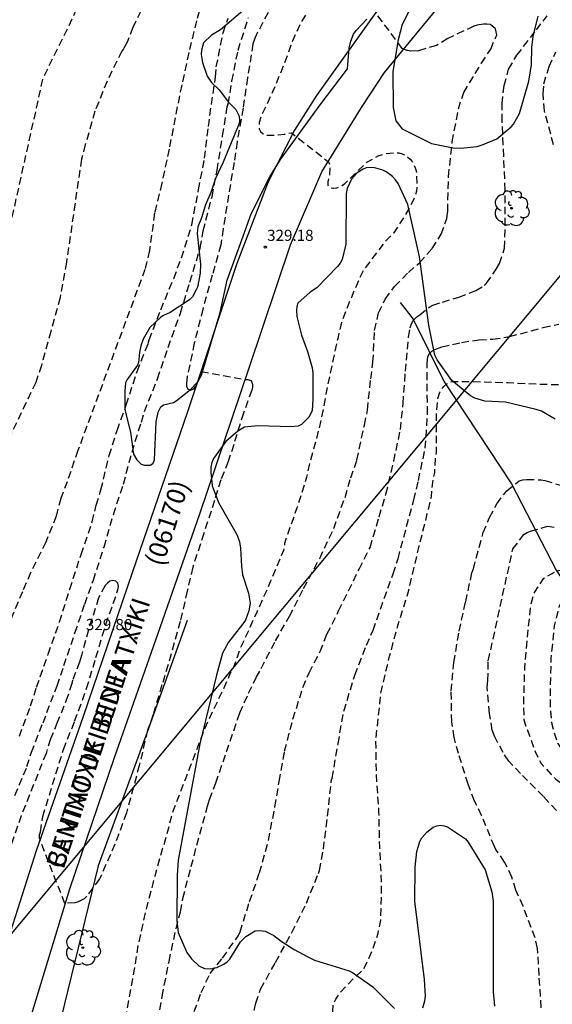
# Model space of a CAD drawing. Units: metres. Extents: x 589044 to 589394, y 4789534 to 4789790.
# Drawn here: x 589088 to 589124, y 4789600 to 4789666 of the extents above; entities that cross this region are included whole.
import ezdxf

# ---------------------------------------------------------------- set-up
doc = ezdxf.new("R2010")
doc.units = ezdxf.units.M
doc.header["$MEASUREMENT"] = 0
doc.linetypes.add('TRAZOS_NORMALES', pattern=[0.75, 0.5, -0.25])
for name, color, linetype in [('020194', 31, 'TRAZOS_NORMALES'), ('020195', 30, 'TRAZOS_NORMALES'), ('020204', 9, 'Continuous'), ('020308', 9, 'Continuous'), ('050103', 4, 'Continuous'), ('060110', 9, 'Continuous'), ('070108', 9, 'VALLA'), ('080302', 9, 'Continuous'), ('080306', 9, 'Continuous'), ('080312', 8, 'Continuous'), ('100106', 63, 'Continuous'), ('100202', 3, 'Continuous'), ('240103', 9, 'Continuous')]:
    doc.layers.add(name, color=color, linetype=linetype)
doc.styles.add('ARIAL', font='arial.ttf', dxfattribs={"height": 1})
doc.styles.add('ARIALI', font='ariali.ttf', dxfattribs={"height": 1})
doc.linetypes.add('VALLA', pattern='A,1,[200,DONOSTI.shx,S=0.1,R=0,X=0,Y=0],1', length=2)

# ---------------------------------------------------------------- blocks, each defined once
blk = doc.blocks.new('COTAPU')
blk.add_circle((0, 0), 0.075)
blk = doc.blocks.new('ARBOL')
blk.add_circle((0, 0), 0.0587)
for centre, radius, start, end in [((-0.564, 0.381), 0.532, 92.28, 254.58), ((-0.28, 0.855), 0.3, 359.28777, 173.60777), ((0.097, 0.97), 0.21, 23.15651, 160.46651), ((0.438, 0.881), 0.24, 301.57804, 139.32804), ((0.656, 0.288), 0.443, 319.85562, 114.76562), ((-0.091, 0.321), 0.12, 119.14, 310.56), ((0.819, -0.249), 0.383, 235.52754, 62.02753), ((-0.556, -0.339), 0.555, 142.64, 266.54), ((-0.039, -0.384), 0.21, 189.64, 323.88), ((0.299, -0.624), 0.532, 224.67, 0.24), ((-0.301, -0.676), 0.45, 213.78, 295.32)]:
    blk.add_arc(centre, radius, start, end)

msp = doc.modelspace()

# ---------------------------------------------------------------- linework, layer by layer
at = {"layer": '020194', "flags": 128}
for points, elevation in [([(589200.546, 4789790.203), (589200.618, 4789789.548), (589200.9, 4789787.286), (589201.226, 4789785.026), (589201.252, 4789783.396), (589201.288, 4789781.24), (589201.298, 4789780.94), (589201.34, 4789780.646), (589201.828, 4789778.858), (589201.838, 4789776.932), (589201.364, 4789774.648), (589200.95, 4789773.634), (589200.822, 4789773.412), (589200.232, 4789771.991), (589200.13, 4789771.809), (589200.046, 4789771.603), (589199.804, 4789771.253), (589199.128, 4789770.437), (589198.714, 4789769.919), (589198.011, 4789767.911), (589195.152, 4789766.384), (589194.6, 4789766.189), (589194.39, 4789766.183), (589194.19, 4789766.137), (589193.44, 4789765.645), (589192.248, 4789764.131), (589192.03, 4789763.679), (589191.638, 4789762.495), (589191.58, 4789761.667), (589191.694, 4789760.723), (589191.752, 4789760.483), (589192.198, 4789759.535), (589192.676, 4789758.949), (589193.548, 4789758.241), (589194.434, 4789757.643), (589195.73, 4789756.467), (589196.532, 4789755.627), (589196.668, 4789755.461), (589197.144, 4789754.197), (589197.583, 4789753.561), (589198.119, 4789752.287), (589198.823, 4789750.067), (589199.933, 4789744.218), (589202.101, 4789744.189), (589202.241, 4789744.041), (589202.271, 4789743.841), (589202.341, 4789742.753), (589202.537, 4789741.547), (589202.625, 4789740.347), (589202.625, 4789739.283), (589202.573, 4789738.777), (589201.957, 4789736.468), (589201.731, 4789735.372), (589201.449, 4789733.358), (589200.979, 4789731.224), (589200.697, 4789730.308), (589200.591, 4789729.192), (589200.597, 4789727.742), (589200.695, 4789727.196), (589200.763, 4789726.934), (589200.827, 4789725.682), (589200.695, 4789724.552), (589200.631, 4789724.302), (589200.543, 4789724.066), (589200.061, 4789723.096), (589199.353, 4789721.982), (589199.245, 4789721.77), (589199.165, 4789721.552), (589199.101, 4789721.06), (589198.779, 4789719.412), (589198.463, 4789718.23), (589198.335, 4789717.253), (589198.202, 4789716.874), (589196.453, 4789714.991), (589194.586, 4789713.771), (589194.024, 4789712.749), (589193.656, 4789711.697), (589193.138, 4789710.677), (589193.006, 4789710.457), (589192.268, 4789709.629), (589191.464, 4789708.88), (589190.576, 4789708.176), (589189.924, 4789707.798), (589189.78, 4789707.65), (589187.902, 4789706.038), (589186.086, 4789704.772), (589184.272, 4789703.824), (589183.186, 4789703.456), (589181.076, 4789703.07), (589179.018, 4789702.614), (589176.726, 4789702.09), (589175.542, 4789701.834), (589174.506, 4789701.718), (589172.312, 4789701.778), (589171.162, 4789701.956), (589168.716, 4789702.452), (589167.548, 4789702.676), (589165.838, 4789703.348), (589164.908, 4789703.722), (589162.802, 4789704.792), (589161.846, 4789705.278), (589161.045, 4789705.804), (589160.215, 4789706.186), (589160.003, 4789706.264), (589159.359, 4789706.334), (589159.151, 4789706.328), (589158.683, 4789706.212), (589158.483, 4789706.134), (589158.293, 4789706.012), (589157.849, 4789705.472), (589157.369, 4789704.432), (589156.721, 4789702.398), (589156.249, 4789701.189), (589155.395, 4789698.967), (589155.095, 4789697.999), (589154.238, 4789696.009), (589153.61, 4789694.829), (589153.33, 4789694.519), (589153.132, 4789694.359), (589151.403, 4789693.459), (589150.325, 4789692.923), (589148.195, 4789692.149), (589146.731, 4789691.595), (589145.675, 4789691.193), (589141.713, 4789690.326), (589135.395, 4789689.529), (589135.195, 4789689.485), (589133.479, 4789688.751), (589131.503, 4789687.769), (589131.325, 4789687.669), (589130.289, 4789687.235), (589129.468, 4789686.82), (589128.657, 4789686.514), (589127.609, 4789686.216), (589127.141, 4789686.152), (589126.055, 4789686.082), (589125.843, 4789686.092), (589124.743, 4789686.338), (589123.851, 4789686.784), (589122.777, 4789687.67), (589122.609, 4789687.788), (589122.427, 4789687.942), (589122.097, 4789688.266), (589121.333, 4789689.272), (589119.897, 4789691.106), (589118.579, 4789692.666), (589118.275, 4789693.028), (589117.371, 4789693.744), (589116.962, 4789693.864), (589116.746, 4789693.864), (589116.548, 4789693.81), (589116.368, 4789693.684), (589116.198, 4789693.538), (589116.044, 4789693.37), (589115.91, 4789693.17), (589115.578, 4789692.06), (589115.419, 4789689.764), (589115.451, 4789688.62), (589115.573, 4789687.518), (589116.197, 4789685.404), (589117.005, 4789683.312), (589117.079, 4789683.118), (589117.415, 4789680.834), (589117.439, 4789680.196), (589117.253, 4789679.042), (589116.969, 4789677.892), (589116.877, 4789677.632), (589116.249, 4789676.49), (589115.347, 4789675.12), (589114.643, 4789674.22), (589113.795, 4789673.378), (589113.057, 4789672.786), (589112.535, 4789672.384), (589112.321, 4789672.244), (589112.155, 4789672.066), (589111.937, 4789671.922), (589111.739, 4789671.828), (589110.107, 4789670.536), (589109.053, 4789669.446), (589108.485, 4789668.676), (589107.787, 4789667.822), (589107.283, 4789666.891), (589106.781, 4789666.115), (589106.163, 4789664.703), (589105.777, 4789663.583), (589104.905, 4789661.481), (589104.137, 4789659.835), (589104.013, 4789659.433), (589103.997, 4789659.223), (589104.013, 4789658.995), (589104.095, 4789658.811), (589104.273, 4789658.671), (589104.459, 4789658.571), (589105.097, 4789658.563), (589105.739, 4789658.651), (589105.951, 4789658.707), (589106.181, 4789658.723), (589108.631, 4789656.807), (589108.675, 4789656.783), (589108.735, 4789656.591), (589108.765, 4789656.381), (589108.733, 4789655.863), (589108.617, 4789655.429), (589108.613, 4789655.211), (589108.731, 4789655.039), (589108.975, 4789655.011), (589109.007, 4789655.011), (589109.217, 4789655.041), (589109.413, 4789655.089), (589109.587, 4789655.193), (589109.765, 4789655.329), (589111.241, 4789656.751), (589112.001, 4789657.181), (589112.449, 4789657.335), (589113.145, 4789657.395), (589113.385, 4789657.385), (589113.629, 4789657.315), (589113.837, 4789657.225), (589114.007, 4789657.105), (589114.157, 4789656.961), (589114.293, 4789656.797), (589114.501, 4789656.381), (589114.571, 4789656.169), (589114.617, 4789655.271), (589114.573, 4789654.811), (589114.517, 4789654.571), (589114.345, 4789654.137), (589113.779, 4789653.121), (589113.053, 4789652.011), (589112.439, 4789651.381), (589111.097, 4789649.609), (589110.837, 4789649.145), (589110.033, 4789647.277), (589109.555, 4789646.039), (589109.287, 4789644.911), (589108.979, 4789643.517), (589108.479, 4789641.165), (589108.467, 4789640.939), (589108.031, 4789638.837), (589107.445, 4789636.707), (589107.189, 4789635.571), (589106.549, 4789633.509), (589105.77, 4789631.346), (589105.708, 4789631.112), (589105.69, 4789630.874), (589105.632, 4789630.66), (589104.754, 4789628.536), (589103.846, 4789626.498), (589102.912, 4789624.446), (589102.706, 4789624.02), (589102.354, 4789622.958), (589102.264, 4789622.76), (589102.144, 4789622.594), (589101.958, 4789622.18), (589101.888, 4789621.958), (589100.95, 4789619.986), (589100.352, 4789618.708), (589099.868, 4789617.426), (589099.048, 4789615.304), (589098.228, 4789613.176), (589097.656, 4789611.12), (589096.988, 4789608.764), (589096.374, 4789606.428), (589095.864, 4789604.135), (589095.498, 4789601.857), (589095.1, 4789599.679), (589094.796, 4789597.447), (589094.688, 4789595.213), (589094.638, 4789592.965), (589094.706, 4789590.925), (589094.766, 4789589.553), (589094.852, 4789588.385), (589095.338, 4789586.201), (589095.93, 4789583.925), (589096.444, 4789582.127), (589097.16, 4789579.985), (589097.92, 4789577.947), (589098.236, 4789576.817), (589098.619, 4789575.201), (589099.099, 4789572.883), (589099.523, 4789570.705), (589099.583, 4789570.485), (589099.711, 4789568.555), (589099.879, 4789566.296), (589100.017, 4789565.096), (589100.319, 4789563.788), (589100.407, 4789563.598), (589100.671, 4789563.264), (589100.817, 4789563.106), (589101.709, 4789562.494), (589102.109, 4789562.288), (589102.333, 4789562.196), (589102.523, 4789562.094), (589102.731, 4789561.95), (589102.921, 4789561.842), (589104.699, 4789561.216), (589106.967, 4789560.62), (589109.239, 4789559.93), (589111.333, 4789559.299), (589112.781, 4789558.863), (589114.092, 4789558.534), (589118.32, 4789557.049), (589120.077, 4789556.266), (589120.502, 4789556.037), (589125.362, 4789552.523), (589126.641, 4789551.799), (589128.444, 4789551.107), (589130.83, 4789550.47), (589143.891, 4789545.654), (589145.55, 4789544.688), (589147.379, 4789543.337), (589147.693, 4789543.06), (589149.278, 4789540.211)], 328.64), ([(589233.107, 4789790.202), (589233.099, 4789789.799), (589232.735, 4789787.613), (589232.057, 4789785.495), (589231.979, 4789785.283), (589230.915, 4789783.39), (589229.625, 4789781.762), (589228.697, 4789780.716), (589227.969, 4789779.704), (589227.575, 4789778.942), (589227.497, 4789778.752), (589227.277, 4789777.63), (589227.365, 4789776.808), (589227.409, 4789775.724), (589227.791, 4789773.592), (589228.231, 4789771.548), (589228.473, 4789770.458), (589228.775, 4789769.466), (589229.215, 4789768.554), (589229.593, 4789767.586), (589230.137, 4789766.538), (589230.767, 4789765.554), (589231.801, 4789763.582), (589232.371, 4789762.712), (589232.837, 4789761.754), (589233.133, 4789761.376), (589234.017, 4789759.76), (589234.533, 4789758.726), (589234.943, 4789757.666), (589235.16, 4789756.67), (589235.522, 4789755.674), (589235.736, 4789754.836), (589236.142, 4789751.77), (589236.532, 4789748.3), (589236.532, 4789746.448), (589236.338, 4789745.423), (589235.672, 4789743.281), (589235.304, 4789742.013), (589235.224, 4789741.389), (589235.176, 4789741.161), (589234.766, 4789740.277), (589234.138, 4789738.363), (589233.954, 4789737.237), (589233.916, 4789736.759), (589233.928, 4789736.541), (589234.078, 4789736.391), (589234.278, 4789736.407), (589234.476, 4789736.493), (589235.068, 4789737.387), (589235.88, 4789738.421), (589236.072, 4789738.523), (589238.954, 4789737.021), (589239.156, 4789736.957), (589239.334, 4789736.853), (589239.488, 4789736.717), (589239.88, 4789736.241), (589239.986, 4789736.049), (589240.356, 4789735.509), (589240.738, 4789734.471), (589240.97, 4789733.423), (589240.998, 4789731.613), (589241.204, 4789729.557), (589241.618, 4789727.335), (589241.856, 4789726.295), (589242.04, 4789725.081), (589242.122, 4789724.049), (589242.12, 4789722.953), (589241.639, 4789720.878), (589241.542, 4789720.355), (589241.518, 4789720.141), (589241.138, 4789718.425), (589241.064, 4789718.227), (589240.939, 4789717.313), (589240.517, 4789715.293), (589240.297, 4789714.279), (589239.609, 4789712.155), (589239.511, 4789711.911), (589239.343, 4789711.731), (589239.269, 4789711.545), (589238.697, 4789710.605), (589238.021, 4789709.782), (589236.815, 4789708.614), (589236.699, 4789708.442), (589236.611, 4789708.254), (589236.757, 4789707.884), (589237.335, 4789707.232), (589237.841, 4789706.8), (589238.029, 4789706.692), (589238.223, 4789706.62), (589238.443, 4789706.58), (589238.639, 4789706.46), (589238.805, 4789706.312), (589238.945, 4789706.128), (589238.961, 4789705.892), (589238.209, 4789704.722), (589237.717, 4789703.748), (589236.969, 4789702.504), (589236.881, 4789702.304), (589235.841, 4789700.45), (589234.575, 4789698.458), (589233.313, 4789696.466), (589233.025, 4789695.826), (589231.819, 4789693.896), (589230.465, 4789692.182), (589230.305, 4789691.984), (589229.587, 4789690.836), (589229.445, 4789690.644), (589229.325, 4789690.44), (589228.807, 4789689.732), (589228.123, 4789689.002), (589227.631, 4789688.298), (589227.469, 4789688.124), (589227.347, 4789687.964), (589226.638, 4789686.648), (589224.223, 4789680.332), (589223.618, 4789676.278), (589223.28, 4789675.172), (589223.054, 4789674.754), (589222.908, 4789674.552), (589222.122, 4789673.724), (589221.934, 4789673.572), (589221.742, 4789673.45), (589221.534, 4789673.36), (589220.834, 4789672.884), (589220.628, 4789672.782), (589219.462, 4789672.074), (589218.922, 4789671.718), (589217.048, 4789670.424), (589216.064, 4789669.852), (589215.652, 4789669.686), (589214.946, 4789669.26), (589213.952, 4789668.73), (589212.514, 4789667.902), (589211.448, 4789667.388), (589210.46, 4789667.018), (589209.346, 4789666.74), (589207.018, 4789666.602), (589204.682, 4789666.604), (589202.3, 4789666.672), (589202.047, 4789666.672), (589201.615, 4789666.613), (589200.997, 4789666.417), (589199.911, 4789665.833), (589199.057, 4789665.603), (589198.833, 4789665.581), (589197.467, 4789665.579), (589196.081, 4789665.865), (589194.203, 4789666.423), (589192.991, 4789666.769), (589192.793, 4789666.805), (589192.589, 4789666.817), (589191.417, 4789667.031), (589190.337, 4789667.135), (589187.927, 4789667.139), (589185.653, 4789667.035), (589183.373, 4789666.789), (589181.143, 4789666.773), (589178.823, 4789666.851), (589177.941, 4789666.933), (589177.719, 4789666.949), (589175.341, 4789667.329), (589174.241, 4789667.479), (589173.259, 4789667.705), (589172.589, 4789667.755), (589170.167, 4789667.617), (589168.099, 4789667.221), (589166.972, 4789666.945), (589164.816, 4789666.219), (589163.74, 4789665.945), (589162.558, 4789665.825), (589161.354, 4789665.851), (589160.134, 4789666.049), (589159.102, 4789666.293), (589156.964, 4789666.961), (589154.686, 4789667.581), (589152.458, 4789668.21), (589150.706, 4789668.558), (589150.684, 4789668.558), (589148.638, 4789668.908), (589146.556, 4789669.312), (589145.868, 4789669.358), (589144.726, 4789669.562), (589143.6, 4789669.846), (589142.57, 4789670.246), (589141.704, 4789670.666), (589141.118, 4789670.95), (589140.916, 4789671.018), (589140.12, 4789671.36), (589139.902, 4789671.476), (589139.666, 4789671.536), (589139.414, 4789671.558), (589139.182, 4789671.518), (589138.944, 4789671.42), (589138.744, 4789671.292), (589138.31, 4789670.508), (589137.81, 4789669.592), (589137.328, 4789668.926), (589136.548, 4789668.042), (589136.394, 4789667.898), (589136.012, 4789667.636), (589135.058, 4789667.088), (589134.018, 4789666.662), (589133.822, 4789666.546), (589133.66, 4789666.424), (589133.498, 4789666.276), (589133.384, 4789666.09), (589133.366, 4789665.872), (589133.466, 4789665.43), (589133.862, 4789664.97), (589134.036, 4789664.8), (589134.986, 4789664.196), (589135.532, 4789663.874), (589135.752, 4789663.778), (589136.3, 4789663.378), (589136.55, 4789663.234), (589136.772, 4789663.068), (589137.282, 4789662.488), (589137.746, 4789661.976), (589137.884, 4789661.768), (589138.1, 4789661.116), (589138.332, 4789659.182), (589138.4, 4789657.832), (589138.478, 4789657.168), (589138.747, 4789655.868), (589139.225, 4789653.983), (589140.078, 4789651.726), (589140.298, 4789651.304), (589140.894, 4789650.55), (589141.087, 4789650.157), (589141.244, 4789648.283), (589143.416, 4789640.73), (589143.454, 4789640.282), (589143.452, 4789638.314), (589143.379, 4789637.852), (589143.266, 4789637.391), (589143.12, 4789636.954), (589142.778, 4789636.107), (589142.157, 4789634.913), (589140.981, 4789632.901), (589140.41, 4789632.156), (589139.633, 4789630.946), (589139.057, 4789630.177), (589137.19, 4789628.273), (589135.315, 4789627.698), (589133.954, 4789627.447), (589133.346, 4789627.371), (589132.274, 4789627.337), (589131.076, 4789627.423), (589128.712, 4789627.849), (589128.51, 4789627.887), (589127.394, 4789628.383), (589126.2, 4789629.039), (589125.67, 4789629.223), (589124.628, 4789629.343), (589124.374, 4789629.339), (589124.13, 4789629.293), (589123.908, 4789629.219), (589123.264, 4789628.849), (589123.074, 4789628.713), (589122.542, 4789627.903), (589122.438, 4789627.701), (589122.248, 4789626.925), (589122.016, 4789624.803), (589121.842, 4789622.749), (589121.78, 4789620.546), (589121.794, 4789619.268), (589122.56, 4789617.134), (589122.838, 4789616.538), (589122.958, 4789616.336), (589123.625, 4789615.62), (589123.96, 4789615.272), (589124.697, 4789614.669), (589125.756, 4789613.614), (589127, 4789612.118), (589128.638, 4789610.449), (589128.906, 4789610.061), (589131.973, 4789607.102), (589132.352, 4789606.809), (589132.558, 4789606.393), (589132.873, 4789605.493), (589132.984, 4789604.544), (589132.997, 4789603.633), (589132.953, 4789603.184), (589133.01, 4789602.305), (589132.696, 4789599.702), (589132.644, 4789598.743), (589131.866, 4789596.509), (589131.075, 4789595.293), (589130.159, 4789594.195), (589129.831, 4789593.873), (589126.187, 4789590.751), (589124.111, 4789588.786), (589123.746, 4789588.488), (589120.071, 4789585.826), (589119.711, 4789585.581), (589118.363, 4789584.974), (589110.71, 4789582.944), (589109.367, 4789582.456), (589109.019, 4789582.172), (589108.771, 4789581.821), (589108.929, 4789581.395), (589109.237, 4789581.103), (589109.625, 4789580.869), (589110.945, 4789580.381), (589111.335, 4789580.277), (589112.191, 4789579.786), (589113.251, 4789578.87), (589116.233, 4789575.696), (589119.345, 4789573.194), (589121.872, 4789571.674), (589122.739, 4789571.261), (589123.557, 4789570.798), (589129.704, 4789567.928), (589130.575, 4789567.485), (589135.18, 4789565.759), (589143.223, 4789562.046), (589151.548, 4789557.755), (589159.483, 4789552.805), (589163.339, 4789550.519), (589168.034, 4789547.978), (589173.752, 4789544.996), (589174.619, 4789544.625), (589179.776, 4789541.338), (589180.93, 4789540.385), (589181.105, 4789540.211)], 320.64)]:
    msp.add_lwpolyline(points, dxfattribs=dict(at, elevation=elevation))
at = {"layer": '020194'}
for points, elevation in [([(589100.387, 4789668.335), (589099.797, 4789666.269), (589099.273, 4789664.123), (589098.805, 4789661.947), (589098.353, 4789659.749), (589097.959, 4789657.637), (589097.461, 4789655.349), (589096.979, 4789653.343), (589096.659, 4789651.029), (589096.629, 4789650.821), (589096.329, 4789649.553), (589091.821, 4789637.38), (589091.103, 4789635.278), (589090.669, 4789634.154), (589090.357, 4789632.96), (589089.665, 4789631.218), (589088.641, 4789629.156), (589088.097, 4789627.88), (589087.265, 4789625.936)], 332.64), ([(589096.046, 4789666.919), (589095.516, 4789665.807), (589095.147, 4789664.867), (589094.909, 4789664.411), (589094.773, 4789664.213), (589093.785, 4789662.201), (589092.957, 4789660.181), (589092.319, 4789657.939), (589092.057, 4789656.961), (589091.051, 4789650.043), (589090.623, 4789647.649), (589090.003, 4789645.38), (589089.365, 4789643.096), (589088.989, 4789641.944), (589087.103, 4789638.018)], 333.64), ([(589097.324, 4789599.765), (589097.482, 4789600.673), (589097.95, 4789603.023), (589098.418, 4789605.218), (589098.716, 4789606.362), (589098.87, 4789607.264), (589099.44, 4789609.396), (589100.01, 4789611.588), (589100.536, 4789613.464), (589100.672, 4789613.916), (589101.102, 4789615.024), (589101.802, 4789617.12), (589102.556, 4789619.3), (589102.696, 4789619.734), (589103.298, 4789621.056), (589103.804, 4789622.102), (589104.142, 4789622.722), (589105.1, 4789624.568), (589106.04, 4789626.226), (589106.992, 4789628.1), (589108.074, 4789630.124), (589109.02, 4789632.123), (589109.78, 4789634.225), (589110.16, 4789635.531), (589110.578, 4789636.735), (589111.082, 4789639.081), (589111.291, 4789640.093), (589111.505, 4789642.199), (589111.657, 4789643.309), (589111.767, 4789645.447), (589112.029, 4789646.635), (589112.485, 4789647.537), (589113.103, 4789648.407), (589114.037, 4789649.343), (589114.781, 4789649.991), (589115.633, 4789650.957), (589116.249, 4789651.911), (589116.615, 4789652.975), (589116.683, 4789653.461), (589116.735, 4789655.783), (589116.991, 4789658.121), (589117.397, 4789660.333), (589117.759, 4789661.442), (589118.951, 4789663.404), (589119.571, 4789664.356), (589119.979, 4789665.318), (589119.889, 4789665.724), (589119.723, 4789665.886), (589119.531, 4789666.008), (589119.309, 4789666.028), (589119.095, 4789666.028), (589118.657, 4789665.976), (589118.433, 4789665.898), (589116.681, 4789665.072), (589115.923, 4789664.6), (589114.711, 4789664.248), (589114.203, 4789664.228), (589113.989, 4789664.258), (589113.933, 4789664.272), (589113.739, 4789664.356), (589113.629, 4789664.394), (589111.833, 4789666.818)], 327.64), ([(589087.579, 4789614.182), (589088.395, 4789616.122), (589088.697, 4789617.086), (589089.475, 4789619.066), (589090.267, 4789621.142), (589090.429, 4789621.55), (589090.883, 4789622.91), (589091.623, 4789625.124), (589092.285, 4789627.052), (589092.859, 4789628.66), (589093.577, 4789630.886), (589094.207, 4789633.07), (589094.879, 4789635.114), (589095.457, 4789637.264), (589096.089, 4789639.284), (589096.303, 4789639.996), (589097.169, 4789642.203), (589097.887, 4789644.293), (589098.715, 4789646.611), (589099.353, 4789648.699), (589100.041, 4789650.977), (589100.245, 4789652.141), (589100.837, 4789654.445), (589101.179, 4789656.219), (589101.549, 4789658.525), (589101.865, 4789660.479), (589101.929, 4789660.669), (589102.175, 4789662.201), (589102.585, 4789664.287), (589103.291, 4789666.477)], 330.64), ([(589087.887, 4789618.166), (589088.639, 4789620.202), (589089.045, 4789621.46), (589089.823, 4789623.684), (589090.585, 4789625.85), (589091.269, 4789628.052), (589092.037, 4789630.39), (589092.783, 4789632.574), (589093.043, 4789633.696), (589093.371, 4789634.726), (589093.923, 4789637.038), (589094.457, 4789638.724), (589095.073, 4789640.436), (589095.797, 4789642.685), (589096.545, 4789644.575), (589096.603, 4789644.809), (589097.391, 4789646.835), (589098.263, 4789648.941), (589098.783, 4789650.329), (589099.479, 4789652.541), (589099.933, 4789654.907), (589100.329, 4789657.017), (589100.589, 4789659.149), (589100.903, 4789661.375), (589101.077, 4789662.489), (589101.117, 4789663.159), (589101.587, 4789665.463), (589101.923, 4789666.435)], 331.64), ([(589099.634, 4789599.647), (589100.116, 4789600.939), (589100.704, 4789602.219), (589101.534, 4789603.25), (589102.614, 4789604.762), (589102.724, 4789605.004), (589103.364, 4789607.062), (589104.026, 4789608.98), (589104.63, 4789611.156), (589105.068, 4789613.416), (589105.352, 4789615.114), (589105.716, 4789617.156), (589106.28, 4789619.32), (589106.95, 4789621.44), (589107.362, 4789622.436), (589108.116, 4789623.852), (589108.566, 4789625.032), (589109.35, 4789626.592), (589110.726, 4789629.398), (589111.47, 4789630.857), (589112.074, 4789632.921), (589112.532, 4789634.439), (589113.05, 4789636.651), (589113.514, 4789638.791), (589113.678, 4789640.525), (589113.846, 4789642.697), (589114.049, 4789644.987), (589114.147, 4789645.619), (589114.223, 4789645.833), (589114.319, 4789646.025), (589114.447, 4789646.201), (589114.615, 4789646.351), (589114.811, 4789646.489), (589115.483, 4789647.041), (589115.683, 4789647.143), (589116.327, 4789647.357), (589117.432, 4789647.683), (589118.566, 4789648.121), (589119.132, 4789648.467), (589119.284, 4789648.627), (589119.948, 4789649.559), (589120.168, 4789649.949), (589120.506, 4789650.975), (589120.543, 4789652.507), (589120.555, 4789654.879), (589120.447, 4789657.163), (589120.339, 4789659.508), (589120.339, 4789660.682), (589120.473, 4789661.904), (589120.779, 4789663.01), (589121.327, 4789663.946), (589122.645, 4789665.654), (589123.363, 4789666.588)], 326.64), ([(589123.799, 4789657.924), (589123.181, 4789660.21), (589123.105, 4789661.378), (589123.141, 4789662.016), (589123.503, 4789663.192), (589123.955, 4789664.17)], 325.64), ([(589103.516, 4789599.001), (589103.778, 4789600.227), (589104.104, 4789601.162), (589105.098, 4789602.962), (589106.21, 4789604.976), (589107.18, 4789606.938), (589107.998, 4789608.946), (589108.066, 4789609.146), (589108.322, 4789610.572), (589108.604, 4789612.8), (589108.852, 4789615.156), (589108.91, 4789615.348), (589109.31, 4789617.646), (589109.698, 4789619.858), (589110.436, 4789622.268), (589111.214, 4789624.284), (589111.662, 4789625.292), (589113.006, 4789629.085), (589113.342, 4789630.099), (589113.922, 4789632.265), (589114.408, 4789634.051), (589114.708, 4789635.357), (589115.176, 4789637.525), (589115.328, 4789639.859), (589115.296, 4789642.149), (589115.308, 4789643.245), (589115.352, 4789643.677), (589115.428, 4789643.877), (589115.612, 4789644.045), (589115.82, 4789644.155), (589116.282, 4789644.335), (589117.602, 4789644.639), (589118.78, 4789644.821), (589119.714, 4789644.859), (589120.846, 4789645.031), (589123.096, 4789645.641), (589124.16, 4789645.877)], 325.64), ([(589122.973, 4789599.912), (589122.827, 4789602.086), (589122.723, 4789603.902), (589122.551, 4789604.602), (589121.751, 4789606.732), (589121.272, 4789607.808), (589121, 4789608.678), (589120.508, 4789609.702), (589119.922, 4789610.552), (589119.826, 4789610.744), (589118.964, 4789612.826), (589118.478, 4789613.808), (589118.056, 4789614.936), (589117.412, 4789616.998), (589117.116, 4789618.082), (589116.954, 4789619.132), (589116.924, 4789621.188), (589117.098, 4789623.116), (589117.444, 4789625.227), (589117.892, 4789627.199), (589118.31, 4789629.159), (589118.406, 4789629.415), (589119.068, 4789631.857), (589119.498, 4789632.875), (589119.974, 4789633.799), (589120.652, 4789634.657), (589121.484, 4789635.327), (589121.732, 4789635.391), (589122.002, 4789635.423), (589122.96, 4789635.409), (589123.212, 4789635.361), (589125.382, 4789634.681)], 322.64), ([(589123.988, 4789613.162), (589123.116, 4789614.12), (589121.576, 4789615.656), (589120.786, 4789616.498), (589120.408, 4789617.06), (589119.846, 4789618.134), (589119.678, 4789618.58), (589119.484, 4789619.696), (589119.332, 4789621.45), (589119.348, 4789621.692), (589119.384, 4789621.906), (589119.412, 4789623.232), (589121.06, 4789630.755), (589121.794, 4789631.719), (589122.02, 4789631.857), (589122.25, 4789631.947), (589123.398, 4789632.279), (589123.836, 4789632.227)], 321.64)]:
    msp.add_lwpolyline(points, dxfattribs=dict(at, elevation=elevation))
at = {"layer": '020195', "flags": 128}
for points, elevation in [([(589117.488, 4789709.171), (589116.565, 4789709.238), (589115.593, 4789709.48), (589114.517, 4789709.942), (589112.465, 4789711.128), (589110.387, 4789712.352), (589109.455, 4789712.966), (589108.531, 4789713.428), (589108.355, 4789713.534), (589107.991, 4789713.832), (589107.039, 4789714.446), (589105.983, 4789714.81), (589105.785, 4789714.85), (589105.501, 4789714.872), (589105.243, 4789714.856), (589105.007, 4789714.786), (589104.789, 4789714.672), (589104.461, 4789714.304), (589102.675, 4789710.135), (589102.56, 4789709.708), (589102.499, 4789709.258), (589096.571, 4789688.204), (589094.339, 4789674.552), (589091.575, 4789666.698), (589089.457, 4789662.389), (589086.397, 4789648.611), (589085.838, 4789646.305), (589085.778, 4789645.878), (589084.655, 4789641.904), (589084.427, 4789641.478), (589082.316, 4789636.605), (589077.873, 4789628.129), (589077.506, 4789627.247), (589077.009, 4789626.314), (589076.069, 4789624.36), (589075.269, 4789622.374), (589074.429, 4789620.243), (589073.509, 4789618.241), (589072.493, 4789616.299), (589071.919, 4789615.113), (589071.837, 4789614.889), (589071.719, 4789614.467), (589070.737, 4789612.491), (589070.225, 4789611.457), (589069.687, 4789610.565), (589069.539, 4789610.359), (589069.391, 4789610.209), (589069.211, 4789610.077), (589069.017, 4789609.963), (589068.071, 4789609.685), (589067.885, 4789609.585), (589067.715, 4789609.421), (589067.633, 4789609.235), (589067.649, 4789608.093), (589068.065, 4789605.939), (589068.257, 4789604.821), (589068.493, 4789602.689), (589068.649, 4789601.647), (589068.861, 4789599.505), (589068.903, 4789598.317), (589069.169, 4789596.167), (589069.437, 4789593.759), (589069.507, 4789591.599), (589069.517, 4789589.434), (589069.507, 4789587.394), (589069.465, 4789585.016), (589069.372, 4789582.688), (589069.182, 4789580.324), (589069.1, 4789578.46), (589068.984, 4789576.316), (589068.888, 4789574.118), (589068.918, 4789571.946), (589069.168, 4789569.692), (589069.464, 4789567.694), (589069.616, 4789566.812), (589069.756, 4789564.55), (589069.748, 4789562.4), (589069.674, 4789560.202), (589069.518, 4789559.014), (589068.974, 4789556.978), (589068.684, 4789556.394), (589068.572, 4789556.221), (589067.832, 4789555.601), (589067.64, 4789555.529), (589067.418, 4789555.515), (589066.78, 4789555.567), (589066.554, 4789555.559), (589065.024, 4789553.833), (589064.96, 4789553.791), (589064.816, 4789553.631), (589064.67, 4789553.367), (589064.6, 4789553.167), (589064.594, 4789553.095), (589064.61, 4789552.895), (589064.638, 4789552.771), (589065.166, 4789551.887), (589065.706, 4789551.145), (589065.822, 4789550.977), (589065.966, 4789550.809), (589066.996, 4789549.311), (589067.568, 4789548.343), (589068.118, 4789547.217), (589068.204, 4789546.983), (589068.296, 4789546.107), (589068.296, 4789545.893), (589068.272, 4789545.651), (589068.192, 4789545.457), (589068.094, 4789545.277), (589067.962, 4789545.089), (589067.636, 4789544.749), (589066.91, 4789544.233), (589066.112, 4789543.933), (589064.908, 4789543.701), (589062.646, 4789543.533), (589060.546, 4789543.389)], 334.64), ([(589149.672, 4789551.096), (589147.888, 4789552.411), (589143.66, 4789555.007), (589142.352, 4789555.601), (589141.521, 4789555.803), (589141.065, 4789555.84), (589140.622, 4789555.978), (589139.678, 4789556.126), (589139.294, 4789556.244), (589138.84, 4789556.303), (589138.389, 4789556.451), (589136.781, 4789556.628), (589132.74, 4789557.818), (589127.7, 4789559.685), (589127.288, 4789559.845), (589120.767, 4789563.33), (589119.123, 4789564.367), (589116.465, 4789565.755), (589114.681, 4789566.491), (589113.344, 4789566.923), (589112.363, 4789567.131), (589110.081, 4789567.585), (589108.959, 4789567.789), (589108.723, 4789567.879), (589107.901, 4789568.393), (589107.739, 4789568.587), (589107.627, 4789568.803), (589107.573, 4789568.997), (589107.557, 4789569.257), (589107.597, 4789569.741), (589107.835, 4789570.833), (589107.845, 4789573.073), (589107.747, 4789573.539), (589107.237, 4789574.593), (589106.625, 4789575.439), (589105.879, 4789576.107), (589105.011, 4789576.735), (589103.075, 4789577.893), (589101.339, 4789579.123), (589100.814, 4789579.567), (589100.122, 4789580.711), (589099.752, 4789581.721), (589099.538, 4789582.813), (589099.524, 4789583.957), (589099.636, 4789584.447), (589099.784, 4789584.653), (589099.92, 4789584.807), (589100.772, 4789585.601), (589101.522, 4789586.171), (589102.848, 4789587.469), (589104.5, 4789589.209), (589104.816, 4789589.561), (589106.234, 4789591.399), (589106.922, 4789592.271), (589107.904, 4789593.853), (589108.742, 4789595.883), (589109.002, 4789598.568), (589108.956, 4789599.654), (589108.986, 4789600.084), (589109.058, 4789600.278), (589109.162, 4789600.48), (589109.416, 4789600.876), (589110.248, 4789601.796), (589110.458, 4789601.964), (589111.014, 4789602.5), (589111.158, 4789602.748), (589111.652, 4789603.822), (589111.998, 4789604.914), (589112.18, 4789605.804), (589112.244, 4789608.274), (589112.114, 4789610.73), (589112.058, 4789613.112), (589111.894, 4789615.588), (589111.852, 4789617.874), (589112.2, 4789621.15), (589112.772, 4789623.536), (589113.356, 4789625.676), (589114.028, 4789627.829), (589114.762, 4789630.947), (589115.31, 4789633.107), (589115.586, 4789634.277), (589115.704, 4789635.437), (589115.81, 4789635.903), (589115.88, 4789637.023), (589115.92, 4789637.229), (589115.92, 4789638.589), (589115.92, 4789639.743), (589116.01, 4789640.863), (589116.15, 4789641.299), (589116.27, 4789641.497), (589116.42, 4789641.683), (589116.576, 4789641.827), (589116.754, 4789641.935), (589116.97, 4789642.023), (589118.326, 4789642.015), (589120.732, 4789641.939), (589122.912, 4789641.839), (589125.14, 4789641.781), (589127.37, 4789641.781), (589129.582, 4789641.783), (589130.692, 4789641.873), (589131.806, 4789642.171), (589132.718, 4789642.611), (589132.892, 4789642.751), (589133.058, 4789642.923), (589133.378, 4789643.337), (589133.59, 4789643.789), (589133.648, 4789644.021), (589133.71, 4789644.453), (589133.642, 4789645.381), (589133.16, 4789646.527), (589132.298, 4789647.865), (589131.206, 4789649.827), (589130.794, 4789650.864), (589130.732, 4789651.076), (589129.772, 4789652.918), (589128.792, 4789654.868), (589128.316, 4789655.984), (589127.856, 4789657.628), (589127.18, 4789659.732), (589126.499, 4789661.794), (589126.111, 4789662.886), (589126.001, 4789663.058), (589125.931, 4789663.264), (589125.887, 4789663.476), (589125.851, 4789663.962), (589125.867, 4789665.026), (589125.927, 4789665.258), (589126.017, 4789665.484), (589126.643, 4789666.652), (589127.211, 4789667.608), (589128.447, 4789669.28), (589129.297, 4789670.062), (589130.095, 4789670.646), (589131.485, 4789671.484), (589132.477, 4789672.11), (589132.691, 4789672.272), (589132.867, 4789672.45), (589132.999, 4789672.62), (589133.483, 4789673.12), (589134.061, 4789674.06), (589134.533, 4789675.604), (589134.711, 4789676.214), (589134.815, 4789676.39), (589134.945, 4789676.564), (589135.061, 4789676.76), (589135.309, 4789677.102), (589135.327, 4789677.132), (589135.519, 4789677.238), (589136.853, 4789677.668), (589137.563, 4789677.862), (589138.691, 4789678.286), (589139.817, 4789678.61), (589142.102, 4789679.079), (589143.1, 4789679.221), (589143.574, 4789679.229), (589144.002, 4789679.149), (589144.618, 4789678.895), (589144.79, 4789678.791), (589144.942, 4789678.615), (589145.042, 4789678.399), (589145.084, 4789678.157), (589145.67, 4789676.497), (589146.058, 4789675.887), (589146.212, 4789675.721), (589147.252, 4789674.803), (589147.476, 4789674.659), (589148.596, 4789674.135), (589149.49, 4789673.887), (589150.744, 4789673.689), (589151.902, 4789673.603), (589154.156, 4789673.625), (589155.228, 4789673.813), (589156.252, 4789674.149), (589157.234, 4789674.579), (589158.408, 4789675.415), (589160.304, 4789676.883), (589162.19, 4789678.177), (589164.102, 4789679.375), (589165.264, 4789679.853), (589166.25, 4789680.087), (589167.632, 4789680.281), (589169.956, 4789680.501), (589172.256, 4789680.539), (589174.558, 4789680.621), (589176.26, 4789680.485), (589177.308, 4789680.399), (589178.255, 4789680.197), (589178.475, 4789680.195), (589179.725, 4789680.107), (589182.035, 4789679.993), (589184.479, 4789680.06), (589185.463, 4789680.252), (589186.597, 4789680.622), (589188.785, 4789681.544), (589190.949, 4789682.122), (589193.067, 4789682.616), (589195.389, 4789683.3), (589197.567, 4789683.812), (589199.945, 4789684.244), (589202.299, 4789684.712), (589203.285, 4789684.964), (589203.473, 4789685.044), (589204.069, 4789685.368), (589204.211, 4789685.54), (589204.315, 4789685.724), (589204.383, 4789685.934), (589204.387, 4789686.146), (589204.351, 4789686.368), (589204.263, 4789686.582), (589204.133, 4789686.754), (589203.435, 4789687.4), (589203.389, 4789687.614), (589203.387, 4789687.828), (589203.475, 4789688.242), (589203.645, 4789688.39), (589203.831, 4789688.498), (589204.075, 4789688.604), (589205.425, 4789688.976), (589206.459, 4789689.444), (589208.507, 4789690.558), (589209.429, 4789690.982), (589211.473, 4789692.23), (589212.563, 4789692.898), (589213.359, 4789693.609), (589213.965, 4789694.315), (589214.693, 4789694.847), (589215.511, 4789695.589), (589216.009, 4789696.185), (589216.776, 4789697.282)], 324.64), ([(589229.851, 4789677.382), (589228.974, 4789676.224), (589228.178, 4789675.53), (589226.51, 4789674.462), (589226.304, 4789674.356), (589226.116, 4789674.232), (589225.962, 4789674.076), (589225.844, 4789673.898), (589225.762, 4789673.684), (589225.736, 4789673.476), (589225.798, 4789671.286), (589225.822, 4789670.6), (589225.544, 4789668.832), (589225.322, 4789668.17), (589224.804, 4789667.206), (589224.68, 4789667.018), (589223.942, 4789666.152), (589222.39, 4789664.818), (589221.324, 4789664.164), (589219.84, 4789663.492), (589219.454, 4789663.372), (589219.18, 4789663.328), (589217.95, 4789662.99), (589216.342, 4789662.662), (589214.162, 4789662.39), (589211.884, 4789662.168), (589209.494, 4789662.142), (589207.178, 4789662.167), (589205.826, 4789662.233), (589205.622, 4789662.269), (589204.488, 4789662.277), (589202.132, 4789662.489), (589200.004, 4789662.797), (589198.817, 4789662.987), (589197.811, 4789663.055), (589195.455, 4789663.395), (589195.229, 4789663.403), (589192.951, 4789663.813), (589190.745, 4789664.089), (589190.309, 4789664.131), (589188.049, 4789664.095), (589185.957, 4789664.025), (589183.573, 4789663.891), (589181.221, 4789663.867), (589178.943, 4789664.037), (589176.825, 4789664.355), (589174.433, 4789664.911), (589173.555, 4789664.967), (589172.533, 4789664.843), (589170.227, 4789664.303), (589167.963, 4789663.807), (589166.621, 4789663.503), (589164.979, 4789663.277), (589163.98, 4789663.235), (589162.81, 4789663.485), (589160.632, 4789664.301), (589159.684, 4789664.795), (589159.456, 4789664.949), (589158.656, 4789665.247), (589157.19, 4789665.959), (589156.262, 4789666.369), (589155.856, 4789666.607), (589155.68, 4789666.731), (589155.482, 4789666.839), (589155.008, 4789667.004), (589154.776, 4789667.052), (589152.904, 4789667.608), (589151.696, 4789667.948), (589150.554, 4789668.096), (589148.456, 4789668.182), (589146.092, 4789668.222), (589143.75, 4789668.264), (589142.996, 4789668.358), (589142.736, 4789668.412), (589141.048, 4789669.046), (589140.626, 4789669.22), (589140.392, 4789669.284), (589140.19, 4789669.312), (589139.948, 4789669.322), (589139.696, 4789669.3), (589139.492, 4789669.196), (589139.29, 4789669.042), (589139.142, 4789668.904), (589138.406, 4789667.972), (589137.598, 4789667.102), (589137.394, 4789666.938), (589136.246, 4789666.236), (589136.078, 4789666.12), (589135.936, 4789665.978), (589135.818, 4789665.794), (589135.762, 4789665.578), (589135.8, 4789665.344), (589136.07, 4789665), (589137.126, 4789664.068), (589137.852, 4789663.67), (589138.046, 4789663.536), (589138.848, 4789662.636), (589139.312, 4789661.82), (589139.862, 4789660.328), (589140.264, 4789659.372), (589140.672, 4789658.074), (589140.788, 4789657.86), (589140.922, 4789657.682), (589141.026, 4789657.496), (589141.198, 4789656.764), (589142.608, 4789652.28), (589142.704, 4789651.803), (589142.865, 4789648.848), (589143.605, 4789645.996), (589145.05, 4789641.784), (589145.149, 4789641.303), (589145.33, 4789639.318), (589145.308, 4789638.361), (589145.247, 4789637.881), (589145.032, 4789636.962), (589144.875, 4789636.551), (589144.406, 4789635.719), (589144.265, 4789635.306), (589144.005, 4789634.946), (589143.773, 4789634.559), (589143.229, 4789633.793), (589142.991, 4789633.389), (589142.659, 4789632.955), (589142.194, 4789632.151), (589141.639, 4789631.416), (589140.313, 4789629.322), (589140.018, 4789628.932), (589139.339, 4789628.24), (589139.038, 4789627.884), (589138.867, 4789627.474), (589138.812, 4789626.993), (589138.672, 4789626.548), (589138.352, 4789626.189), (589137.635, 4789625.507), (589137.266, 4789625.229), (589136.852, 4789625.095), (589135.391, 4789624.935), (589133.224, 4789624.949), (589131.068, 4789625.233), (589129.468, 4789625.743), (589128.796, 4789626.039), (589127.032, 4789627.175), (589126.298, 4789627.585), (589126.064, 4789627.691), (589125.828, 4789627.753), (589125.398, 4789627.779), (589125.194, 4789627.771), (589124.994, 4789627.737), (589124.792, 4789627.659), (589124.598, 4789627.517), (589124.418, 4789627.323), (589124.272, 4789627.091), (589124.162, 4789626.837), (589123.832, 4789625.579), (589123.622, 4789623.389), (589123.564, 4789621.199), (589123.564, 4789620.196), (589123.682, 4789618.974), (589123.798, 4789618.504), (589124.076, 4789617.67), (589125.26, 4789616.066), (589126.03, 4789615.17), (589129.314, 4789612.063), (589134.934, 4789607.798), (589135.179, 4789607.432), (589135.322, 4789606.995), (589135.395, 4789606.525), (589135.519, 4789604.613), (589135.476, 4789603.692), (589134.76, 4789600.39), (589134.635, 4789599.463), (589134.521, 4789599.035), (589134.479, 4789598.611), (589134.359, 4789598.202), (589133.951, 4789597.325), (589133.824, 4789596.878), (589133.405, 4789595.986), (589133.166, 4789595.559), (589132.261, 4789594.276), (589131.578, 4789593.576), (589131.291, 4789593.217), (589130.945, 4789592.896), (589127.778, 4789590.207), (589127.421, 4789589.934), (589126.68, 4789589.408), (589124.475, 4789587.588), (589123.705, 4789587.121), (589123.35, 4789586.859), (589120.918, 4789585.524), (589119.657, 4789584.746), (589117.429, 4789583.703), (589114.095, 4789582.76), (589111.145, 4789582.173), (589110.7, 4789581.926), (589110.563, 4789581.718), (589110.8, 4789581.325), (589111.429, 4789580.951), (589113.159, 4789580.265), (589114.251, 4789579.331), (589114.619, 4789579.119), (589117.123, 4789576.723), (589117.471, 4789576.44), (589118.31, 4789575.93), (589119.888, 4789574.809), (589127.458, 4789570.82), (589129.679, 4789569.75), (589136.603, 4789567.121), (589137.444, 4789566.623), (589149.425, 4789560.643), (589154.988, 4789557.493), (589157.532, 4789556.015)], 319.64)]:
    msp.add_lwpolyline(points, dxfattribs=dict(at, elevation=elevation))
at = {"layer": '020195', "elevation": 329.64}
msp.add_lwpolyline([(589104.601, 4789666.817), (589103.727, 4789665.149), (589103.585, 4789664.717), (589103.225, 4789662.431), (589102.921, 4789660.399), (589102.527, 4789658.119), (589102.315, 4789656.735), (589101.951, 4789654.541), (589101.585, 4789652.271), (589101.421, 4789651.203), (589100.847, 4789649.151), (589100.219, 4789646.883), (589099.647, 4789644.597), (589099.171, 4789642.359), (589099.125, 4789641.925), (589099.127, 4789641.701), (589099.215, 4789641.499), (589099.421, 4789641.441), (589099.613, 4789641.519), (589099.747, 4789641.671), (589099.899, 4789642.055), (589100.103, 4789642.687), (589103.055, 4789642.137), (589103.251, 4789642.137), (589103.449, 4789642.079), (589103.491, 4789642.023), (589103.557, 4789641.833), (589103.555, 4789641.629), (589103.511, 4789641.423), (589102.949, 4789639.887), (589102.295, 4789637.769), (589101.931, 4789636.628), (589101.425, 4789635.396), (589100.999, 4789634.004), (589100.289, 4789631.802), (589099.541, 4789629.53), (589099.167, 4789627.924), (589098.697, 4789625.882), (589098.095, 4789623.694), (589097.469, 4789621.61), (589096.882, 4789619.624), (589096.498, 4789618.562), (589095.944, 4789616.202), (589095.358, 4789614.004), (589095.088, 4789613.004), (589094.308, 4789610.904), (589093.396, 4789608.82), (589093.262, 4789608.58), (589092.422, 4789607.415), (589092.234, 4789607.243), (589091.832, 4789607.031), (589091.62, 4789606.953), (589090.936, 4789606.929), (589089.231, 4789611.308), (589089.241, 4789611.542), (589089.301, 4789611.736), (589089.457, 4789612.77), (589090.853, 4789617.272), (589091.601, 4789619.172), (589092.409, 4789621.364), (589093.031, 4789623.446), (589093.697, 4789625.68), (589094.447, 4789627.806), (589094.505, 4789628.01), (589094.541, 4789628.232), (589094.509, 4789628.452), (589094.371, 4789628.598), (589094.175, 4789628.644), (589093.963, 4789628.588), (589093.801, 4789628.462), (589093.643, 4789628.296), (589093.215, 4789627.476), (589092.527, 4789625.314), (589092.051, 4789623.59), (589091.919, 4789623.146), (589091.465, 4789621.934), (589091.415, 4789621.716), (589091.147, 4789620.872), (589090.435, 4789619.084), (589089.979, 4789617.98), (589089.677, 4789617.012), (589088.007, 4789612.816), (589087.301, 4789610.799)], dxfattribs=at)
at = {"layer": '050103', "flags": 128}
msp.add_lwpolyline([(589113.477, 4789647.315), (589114.353, 4789646.207), (589116.444, 4789641.979), (589120.964, 4789635.131), (589123.98, 4789629.333), (589124.998, 4789627.795), (589126.862, 4789624.119), (589129.48, 4789620.593), (589131.091, 4789619.205), (589133.409, 4789618.031), (589135.799, 4789617.251), (589141.871, 4789614.473), (589147.345, 4789613.001), (589149.597, 4789612.783), (589155.161, 4789612.829), (589157.891, 4789612.805), (589159.987, 4789612.583), (589161.23, 4789612.275), (589165.278, 4789611.437), (589167.74, 4789609.963), (589169.518, 4789609.303), (589171.478, 4789608.797), (589173.07, 4789608.753), (589175.431, 4789609.004)], dxfattribs=at)
at = {"layer": '060110', "flags": 128}
for points in [[(589171.292, 4789692.53), (589163.89, 4789691.189), (589156.094, 4789689.703), (589149.826, 4789688.341), (589143.853, 4789686.889), (589143.355, 4789688.173), (589137.663, 4789685.973), (589132.249, 4789683.742), (589130.431, 4789682.778), (589130.679, 4789681.622), (589125.545, 4789678.54), (589119.593, 4789674.194), (589114.255, 4789669.602), (589112.083, 4789667.144), (589107.871, 4789661.239), (589106.379, 4789658.913), (589104.611, 4789655.425), (589102.513, 4789649.941), (589099.193, 4789639.977), (589095.477, 4789629.156), (589092.167, 4789619.496), (589089.025, 4789610.465), (589086.812, 4789603.549), (589085.324, 4789597.159)], [(589088.538, 4789598.911), (589091.27, 4789607.913), (589094.29, 4789616.728), (589097.349, 4789625.472), (589100.015, 4789633.122), (589103.305, 4789642.853), (589106.103, 4789651.201), (589108.229, 4789656.117), (589110.879, 4789660.431), (589112.427, 4789662.781), (589117.571, 4789669.032), (589121.469, 4789672.21), (589127.417, 4789676.644), (589131.725, 4789679.012), (589133.237, 4789677.012)]]:
    msp.add_lwpolyline(points, dxfattribs=at)
at = {"layer": '070108', "flags": 128}
msp.add_lwpolyline([(589099.174, 4789625.954), (589096.476, 4789618.428), (589093.188, 4789609.46), (589089.566, 4789594.665), (589089.068, 4789592.211), (589088.669, 4789588.508)], dxfattribs=at)
at = {"layer": '100106', "color": 63, "flags": 128}
for points in [[(589102.907, 4789666.927), (589101.409, 4789665.661), (589100.793, 4789665.301), (589100.253, 4789664.791), (589100.129, 4789664.285), (589100.113, 4789663.999), (589100.187, 4789663.465), (589100.513, 4789662.529), (589100.809, 4789662.123), (589101.317, 4789661.611), (589101.951, 4789660.797), (589102.429, 4789660.291), (589102.667, 4789659.843), (589102.685, 4789659.563), (589102.651, 4789659.369), (589101.593, 4789656.759), (589101.063, 4789655.663), (589100.753, 4789654.725), (589100.395, 4789653.891), (589100.131, 4789653.025), (589099.875, 4789652.419), (589099.833, 4789651.967), (589100.063, 4789649.907), (589100.037, 4789649.285), (589099.851, 4789648.353), (589099.781, 4789648.167), (589099.521, 4789647.713), (589099.315, 4789647.513), (589098.015, 4789646.641), (589097.569, 4789646.445), (589097.399, 4789646.329), (589096.661, 4789645.653), (589096.201, 4789644.865), (589096.049, 4789644.413), (589095.951, 4789643.955), (589095.903, 4789643.295), (589095.825, 4789643.113), (589095.121, 4789642.137), (589095.027, 4789641.926), (589094.979, 4789641.356), (589094.981, 4789640.19), (589095.021, 4789639.93), (589095.349, 4789638.596), (589095.565, 4789637.132), (589095.775, 4789636.754), (589096.083, 4789636.448), (589096.277, 4789636.394), (589096.701, 4789636.398), (589096.877, 4789636.518), (589096.961, 4789636.736), (589097.083, 4789639.304), (589097.209, 4789639.946), (589097.399, 4789640.307), (589097.577, 4789640.445), (589098.239, 4789640.611), (589098.421, 4789640.723), (589099.381, 4789641.485), (589099.875, 4789641.987), (589100.125, 4789642.439), (589101.389, 4789646.651), (589101.865, 4789648.817), (589102.935, 4789651.775), (589103.473, 4789653.283), (589104.719, 4789655.773), (589105.435, 4789656.939), (589108.107, 4789660.623), (589109.943, 4789663.029), (589110.063, 4789664.421), (589110.161, 4789664.891), (589110.355, 4789665.371), (589110.527, 4789665.614), (589111.247, 4789666.376)], [(589114.139, 4789667.02), (589113.621, 4789666.014), (589113.353, 4789664.99), (589112.995, 4789662.843), (589113.009, 4789660.439), (589113.185, 4789659.541), (589113.625, 4789659.003), (589115.597, 4789658.017), (589117.045, 4789657.721), (589117.549, 4789657.695), (589118.655, 4789657.801), (589119.075, 4789657.939), (589119.973, 4789658.331), (589120.949, 4789659.14), (589121.107, 4789659.312), (589121.509, 4789660.02), (589122.127, 4789662.194), (589122.325, 4789663.324), (589122.347, 4789664.46), (589122.429, 4789665.212), (589122.759, 4789666.578)]]:
    msp.add_lwpolyline(points, dxfattribs=at)
at = {"layer": '100106', "color": 63}
for points in [[(589123.898, 4789639.483), (589122.976, 4789640.007), (589122.618, 4789640.131), (589120.568, 4789640.617), (589119.178, 4789640.701), (589118.496, 4789640.893), (589118.204, 4789641.049), (589116.968, 4789642.069), (589115.964, 4789643.465), (589115.818, 4789643.791), (589115.415, 4789645.789), (589114.787, 4789650.393), (589113.991, 4789653.921), (589113.343, 4789655.313), (589113.169, 4789655.577), (589112.981, 4789655.801), (589112.541, 4789656.109), (589112.309, 4789656.217), (589111.695, 4789656.403), (589111.195, 4789656.371), (589110.999, 4789656.295), (589110.595, 4789656.035), (589110.211, 4789655.615), (589109.917, 4789654.987), (589109.863, 4789654.663), (589109.825, 4789651.241), (589109.583, 4789650.211), (589109.443, 4789649.961), (589109.267, 4789649.747), (589107.883, 4789648.309), (589107.429, 4789648.009), (589106.609, 4789647.283), (589106.537, 4789647.057), (589106.507, 4789646.841), (589106.529, 4789646.383), (589106.841, 4789645.127), (589107.247, 4789644.019), (589107.563, 4789642.925), (589107.613, 4789642.585), (589107.623, 4789640.795), (589107.573, 4789640.057), (589107.463, 4789639.809), (589107.341, 4789639.625), (589106.863, 4789639.125), (589106.625, 4789639.013), (589106.161, 4789638.971), (589103.917, 4789639.029), (589103.019, 4789638.947), (589102.569, 4789638.665), (589101.767, 4789637.973), (589100.945, 4789636.836), (589100.819, 4789636.568), (589100.757, 4789636.248), (589100.749, 4789635.908), (589100.847, 4789634.996), (589101.281, 4789633.868), (589102.523, 4789631.684), (589102.695, 4789631.244), (589102.759, 4789630.802), (589102.809, 4789629.59), (589102.883, 4789629.008), (589103.278, 4789627.772), (589103.392, 4789627.106), (589103.312, 4789626.586), (589103.082, 4789625.976), (589102.916, 4789625.716), (589101.936, 4789624.488), (589101.54, 4789623.756), (589101.128, 4789622.266), (589100.014, 4789617.644), (589098.976, 4789612.124), (589098.568, 4789609.826), (589098.486, 4789608.818), (589098.472, 4789605.76), (589098.556, 4789604.966), (589099.144, 4789603.623), (589099.448, 4789603.207), (589099.96, 4789602.737), (589100.342, 4789602.549), (589100.742, 4789602.525), (589101.15, 4789602.608), (589101.64, 4789602.834), (589101.86, 4789602.99), (589102.026, 4789603.176), (589102.754, 4789604.352), (589103.112, 4789604.696), (589103.746, 4789605.074), (589104.002, 4789605.102), (589104.4, 4789605.05), (589105.002, 4789604.774), (589105.484, 4789604.392), (589106.35, 4789603.824), (589107.268, 4789603.324), (589107.72, 4789603.12), (589110.066, 4789602.402), (589110.29, 4789602.284), (589111.648, 4789601.32), (589113.112, 4789599.862)], [(589115.014, 4789599.912), (589115.152, 4789600.384), (589115.18, 4789600.692), (589115.13, 4789601.814), (589114.478, 4789607.072), (589114.486, 4789609.364), (589114.616, 4789610.414), (589114.816, 4789611.086), (589114.952, 4789611.332), (589115.286, 4789611.71), (589115.714, 4789612.044), (589115.956, 4789612.146), (589116.21, 4789612.18), (589116.452, 4789612.148), (589116.668, 4789612.064), (589117.88, 4789611.256), (589118.048, 4789611.048), (589119.208, 4789609.178), (589119.658, 4789607.694), (589119.736, 4789607.074), (589119.745, 4789600.97), (589119.837, 4789600.006)]]:
    msp.add_lwpolyline(points, dxfattribs=at)
at = {"layer": '240103', "flags": 128}
msp.add_lwpolyline([(589075.156, 4789551.849), (589081.71, 4789598.131), (589124.736, 4789649.701), (589166.592, 4789672.419), (589206.271, 4789694.306), (589218.943, 4789716.769)], dxfattribs=at)

# ---------------------------------------------------------------- block references
at = {"layer": '020204', "rotation": 359.9987685839998}
for p in [(589104.413, 4789651.047, 329.176), (589095.729, 4789624.754, 329.804)]:
    msp.add_blockref('COTAPU', p, dxfattribs=at)
at = {"layer": '100202', "rotation": 359.9987685839998}
for p in [(589120.975, 4789653.661), (589092.156, 4789603.949)]:
    msp.add_blockref('ARBOL', p, dxfattribs=at)

# ---------------------------------------------------------------- texts
at = {"layer": '020308', "style": 'ARIAL'}
for s, p in [('329.18', (589104.539, 4789651.465)), ('329.80', (589092.358, 4789625.298))]:
    msp.add_text(s, height=0.75, rotation=359.99877, dxfattribs=at).set_placement(p)
at = {"layer": '080302', "style": 'ARIAL'}
msp.add_text('(06170)', height=1.25, rotation=72, dxfattribs=at).set_placement((589097.512, 4789629.514))
at = {"layer": '080306', "style": 'ARIALI'}
msp.add_text('BENTATXIKI BIDEA', height=1.25, rotation=72, dxfattribs=at).set_placement((589090.849, 4789609.166))
at = {"layer": '080312', "style": 'ARIALI'}
msp.add_text('CAMINO DE BENTATXIKI', height=1.25, rotation=72, dxfattribs=at).set_placement((589090.849, 4789609.166))

doc.saveas('drawing.dxf')
